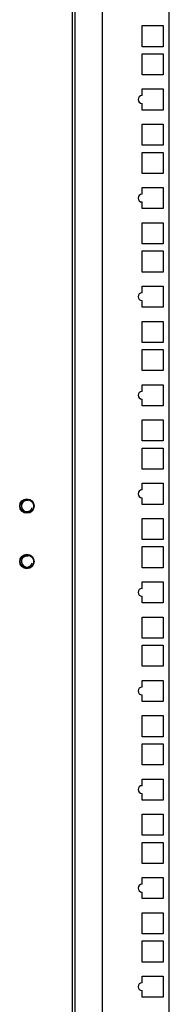
# Model space of a CAD drawing. Units: millimetres. Extents: x 0 to 594, y 0 to 841.
# Drawn here: x 259 to 266, y 353 to 397 of the extents above; entities that cross this region are included whole.
import ezdxf

# ---------------------------------------------------------------- set-up
doc = ezdxf.new("R2010")
doc.units = ezdxf.units.MM
doc.header["$LTSCALE"] = 54.820741
doc.layers.get('0').update_dxf_attribs({"linetype": 'CONTINUOUS'})
doc.layers.add('02___PRT_ALL_AXES', color=7, linetype='CONTINUOUS')

msp = doc.modelspace()

# ---------------------------------------------------------------- linework, layer by layer
at = {"color": 7, "linetype": 'CONTINUOUS'}
msp.add_line((261.84909, 480.88956), (261.84909, 319.94956), dxfattribs=at)
at = {"color": 3, "linetype": 'CONTINUOUS'}
for p, q in [((261.96909, 480.88956), (261.96909, 319.94956)), ((263.22909, 319.89956), (263.22909, 480.66956)), ((266.22909, 320.63956), (266.22909, 480.66956)), ((265.00409, 396.13456), (265.00409, 397.08456)), ((265.00409, 397.08456), (265.95409, 397.08456)), ((265.95409, 397.08456), (265.95409, 396.13456)), ((265.95409, 396.13456), (265.00409, 396.13456)), ((265.00409, 394.86456), (265.00409, 395.81456)), ((265.00409, 395.81456), (265.95409, 395.81456)), ((265.95409, 395.81456), (265.95409, 394.86456)), ((265.95409, 394.86456), (265.00409, 394.86456)), ((265.00409, 393.92706), (265.00409, 394.22706)), ((265.00409, 394.22706), (265.95409, 394.22706)), ((265.95409, 394.22706), (265.95409, 393.27706)), ((265.00409, 393.27706), (265.00409, 393.57706)), ((265.95409, 393.27706), (265.00409, 393.27706)), ((265.00409, 391.68956), (265.00409, 392.63956)), ((265.00409, 392.63956), (265.95409, 392.63956)), ((265.95409, 392.63956), (265.95409, 391.68956)), ((265.95409, 391.68956), (265.00409, 391.68956)), ((265.00409, 390.41956), (265.00409, 391.36956)), ((265.00409, 391.36956), (265.95409, 391.36956)), ((265.95409, 391.36956), (265.95409, 390.41956)), ((265.95409, 390.41956), (265.00409, 390.41956)), ((265.00409, 389.48206), (265.00409, 389.78206)), ((265.00409, 389.78206), (265.95409, 389.78206)), ((265.95409, 389.78206), (265.95409, 388.83206)), ((265.00409, 388.83206), (265.00409, 389.13206)), ((265.95409, 388.83206), (265.00409, 388.83206)), ((265.00409, 387.24456), (265.00409, 388.19456)), ((265.00409, 388.19456), (265.95409, 388.19456)), ((265.95409, 388.19456), (265.95409, 387.24456)), ((265.95409, 387.24456), (265.00409, 387.24456)), ((265.00409, 385.97456), (265.00409, 386.92456)), ((265.00409, 386.92456), (265.95409, 386.92456)), ((265.95409, 386.92456), (265.95409, 385.97456)), ((265.95409, 385.97456), (265.00409, 385.97456)), ((265.00409, 385.33706), (265.95409, 385.33706)), ((265.00409, 385.03706), (265.00409, 385.33706)), ((265.95409, 385.33706), (265.95409, 384.38706)), ((265.00409, 384.38706), (265.00409, 384.68706)), ((265.95409, 384.38706), (265.00409, 384.38706)), ((265.00409, 383.74956), (265.95409, 383.74956)), ((265.00409, 382.79956), (265.00409, 383.74956)), ((265.95409, 383.74956), (265.95409, 382.79956)), ((265.95409, 382.79956), (265.00409, 382.79956)), ((265.00409, 382.47956), (265.95409, 382.47956)), ((265.00409, 381.52956), (265.00409, 382.47956)), ((265.95409, 382.47956), (265.95409, 381.52956)), ((265.95409, 381.52956), (265.00409, 381.52956)), ((265.00409, 380.89206), (265.95409, 380.89206)), ((265.00409, 380.59206), (265.00409, 380.89206)), ((265.95409, 380.89206), (265.95409, 379.94206)), ((265.00409, 379.94206), (265.00409, 380.24206)), ((265.95409, 379.94206), (265.00409, 379.94206)), ((265.00409, 379.30456), (265.95409, 379.30456)), ((265.00409, 378.35456), (265.00409, 379.30456)), ((265.95409, 379.30456), (265.95409, 378.35456)), ((265.95409, 378.35456), (265.00409, 378.35456)), ((265.00409, 378.03456), (265.95409, 378.03456)), ((265.00409, 377.08456), (265.00409, 378.03456)), ((265.95409, 378.03456), (265.95409, 377.08456)), ((265.95409, 377.08456), (265.00409, 377.08456)), ((265.00409, 376.44706), (265.95409, 376.44706)), ((265.00409, 376.14706), (265.00409, 376.44706)), ((265.95409, 376.44706), (265.95409, 375.49706)), ((265.00409, 375.49706), (265.00409, 375.79706)), ((265.95409, 375.49706), (265.00409, 375.49706)), ((265.00409, 374.85956), (265.95409, 374.85956)), ((265.00409, 373.90956), (265.00409, 374.85956)), ((265.95409, 374.85956), (265.95409, 373.90956)), ((265.95409, 373.90956), (265.00409, 373.90956)), ((265.00409, 373.58956), (265.95409, 373.58956)), ((265.00409, 372.63956), (265.00409, 373.58956)), ((265.95409, 373.58956), (265.95409, 372.63956)), ((265.95409, 372.63956), (265.00409, 372.63956)), ((265.00409, 372.00206), (265.95409, 372.00206)), ((265.00409, 371.70206), (265.00409, 372.00206)), ((265.95409, 372.00206), (265.95409, 371.05206)), ((265.00409, 371.05206), (265.00409, 371.35206)), ((265.95409, 371.05206), (265.00409, 371.05206)), ((265.00409, 370.41456), (265.95409, 370.41456)), ((265.00409, 369.46456), (265.00409, 370.41456)), ((265.95409, 370.41456), (265.95409, 369.46456)), ((265.95409, 369.46456), (265.00409, 369.46456)), ((265.00409, 369.14456), (265.95409, 369.14456)), ((265.00409, 368.19456), (265.00409, 369.14456)), ((265.95409, 369.14456), (265.95409, 368.19456)), ((265.95409, 368.19456), (265.00409, 368.19456)), ((265.00409, 367.55706), (265.95409, 367.55706)), ((265.00409, 367.25706), (265.00409, 367.55706)), ((265.95409, 367.55706), (265.95409, 366.60706)), ((265.00409, 366.60706), (265.00409, 366.90706)), ((265.95409, 366.60706), (265.00409, 366.60706)), ((265.00409, 365.96956), (265.95409, 365.96956)), ((265.00409, 365.01956), (265.00409, 365.96956)), ((265.95409, 365.96956), (265.95409, 365.01956)), ((265.95409, 365.01956), (265.00409, 365.01956)), ((265.00409, 364.69956), (265.95409, 364.69956)), ((265.00409, 363.74956), (265.00409, 364.69956)), ((265.95409, 364.69956), (265.95409, 363.74956)), ((265.95409, 363.74956), (265.00409, 363.74956)), ((265.00409, 363.11206), (265.95409, 363.11206)), ((265.00409, 362.81206), (265.00409, 363.11206)), ((265.95409, 363.11206), (265.95409, 362.16206)), ((265.00409, 362.16206), (265.00409, 362.46206)), ((265.95409, 362.16206), (265.00409, 362.16206)), ((265.00409, 361.52456), (265.95409, 361.52456)), ((265.00409, 360.57456), (265.00409, 361.52456)), ((265.95409, 361.52456), (265.95409, 360.57456)), ((265.95409, 360.57456), (265.00409, 360.57456)), ((265.00409, 360.25456), (265.95409, 360.25456)), ((265.00409, 359.30456), (265.00409, 360.25456)), ((265.95409, 360.25456), (265.95409, 359.30456)), ((265.95409, 359.30456), (265.00409, 359.30456)), ((265.00409, 358.66706), (265.95409, 358.66706)), ((265.00409, 358.36706), (265.00409, 358.66706)), ((265.95409, 358.66706), (265.95409, 357.71706)), ((265.00409, 357.71706), (265.00409, 358.01706)), ((265.95409, 357.71706), (265.00409, 357.71706)), ((265.00409, 357.07956), (265.95409, 357.07956)), ((265.00409, 356.12956), (265.00409, 357.07956)), ((265.95409, 357.07956), (265.95409, 356.12956)), ((265.95409, 356.12956), (265.00409, 356.12956)), ((265.00409, 355.80956), (265.95409, 355.80956)), ((265.00409, 354.85956), (265.00409, 355.80956)), ((265.95409, 355.80956), (265.95409, 354.85956)), ((265.95409, 354.85956), (265.00409, 354.85956)), ((265.00409, 354.22206), (265.95409, 354.22206)), ((265.00409, 353.92206), (265.00409, 354.22206)), ((265.95409, 354.22206), (265.95409, 353.27206)), ((265.00409, 353.27206), (265.00409, 353.57206)), ((265.95409, 353.27206), (265.00409, 353.27206))]:
    msp.add_line(p, q, dxfattribs=at)
at = {"color": 7, "linetype": 'CONTINUOUS'}
for centre in [(259.81909, 375.41956), (259.81909, 372.91956)]:
    msp.add_circle(centre, 0.3, dxfattribs=at)
at = {"color": 3, "linetype": 'CONTINUOUS'}
for centre in [(265.00409, 393.75206), (265.00409, 389.30706), (265.00409, 384.86206), (265.00409, 380.41706), (265.00409, 375.97206), (265.00409, 371.52706), (265.00409, 367.08206), (265.00409, 362.63706), (265.00409, 358.19206), (265.00409, 353.74706)]:
    msp.add_arc(centre, 0.175, 90, 270, dxfattribs=at)
at = {"color": 2, "linetype": 'CONTINUOUS'}
for centre in [(259.81909, 375.41956), (259.81909, 372.91956)]:
    msp.add_arc(centre, 0.25, 75, 345, dxfattribs=at)
at = {"layer": '02___PRT_ALL_AXES', "color": 7, "linetype": 'CONTINUOUS'}
for centre in [(259.81909, 375.41956), (259.81909, 372.91956)]:
    msp.add_circle(centre, 0.325, dxfattribs=at)

doc.saveas('drawing.dxf')
